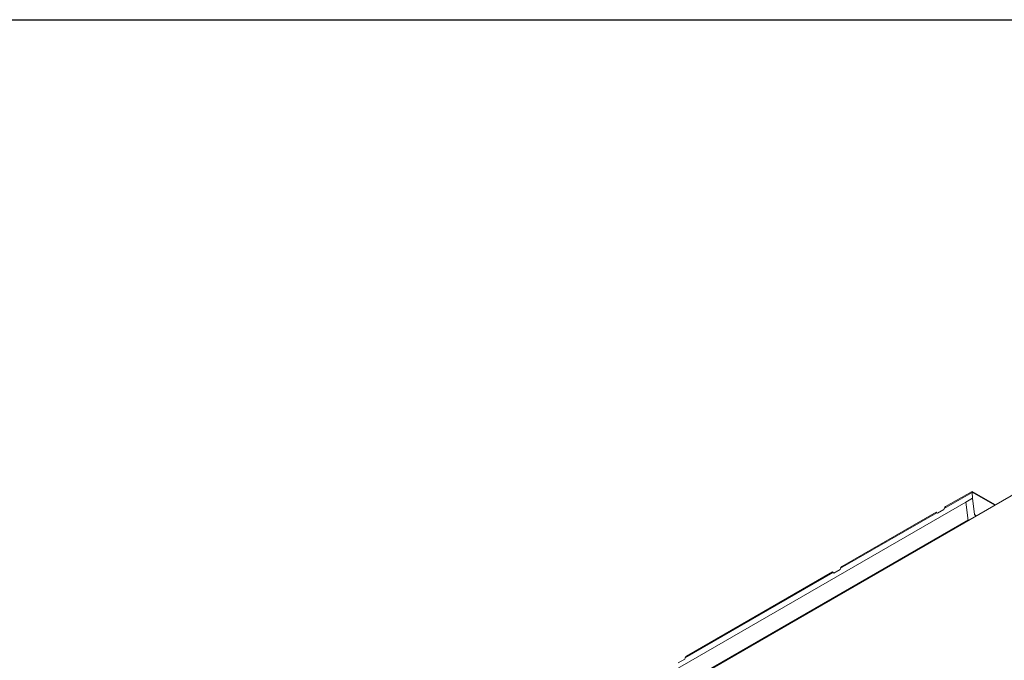
# Model space of a CAD drawing. Units: millimetres. Extents: x 0 to 3249, y 0 to 2246.
# Drawn here: x 249 to 710, y 1946 to 2246 of the extents above; entities that cross this region are included whole.
import ezdxf

# ---------------------------------------------------------------- set-up
doc = ezdxf.new("R2010")
doc.units = ezdxf.units.MM
doc.layers.add('2017-09-22_FNX15', color=7, linetype='Continuous')
doc.layers.add('2018-04-16_AKVE1', color=7, linetype='Continuous')

msp = doc.modelspace()

# ---------------------------------------------------------------- linework, layer by layer
at = {"ltscale": 25.4}
msp.add_line((0, 2246.34379), (3248.55871, 2246.34379), dxfattribs=at)
at = {"layer": '2017-09-22_FNX15', "color": 7, "linetype": 'Continuous', "lineweight": 15}
for p, q in [((695.10858, 2024.56057), (682.06788, 2017.03152)), ((695.10456, 2025.06143), (682.69405, 2017.89622)), ((695.10456, 2024.6595), (695.10456, 2025.06143)), ((706.06073, 2018.73589), (695.10456, 2025.06143)), ((705.71265, 2018.53492), (695.10456, 2024.6595)), ((695.32334, 2021.85005), (695.10858, 2024.56057)), ((492.32356, 1904.64807), (692.2111, 2020.0532)), ((692.2111, 2020.0532), (695.32334, 2021.85005)), ((692.2111, 2020.0532), (693.28326, 2011.35882)), ((696.26829, 2014.18731), (695.32334, 2021.85005)), ((678.61144, 2015.03594), (633.47625, 1988.97713)), ((678.24574, 2015.32799), (634.10242, 1989.84183)), ((678.61144, 2015.03594), (678.84523, 2014.76599)), ((678.84523, 2014.76599), (681.8341, 2016.49161)), ((681.8341, 2016.49161), (682.06788, 2017.03152)), ((696.26829, 2014.18731), (697.22532, 2013.63477)), ((500.00893, 1900.21092), (693.23272, 2011.76873)), ((630.01981, 1986.98155), (560.58881, 1946.89554)), ((629.65411, 1987.2736), (561.21498, 1947.76025)), ((630.01981, 1986.98155), (630.2536, 1986.7116)), ((633.24247, 1988.43722), (630.2536, 1986.7116)), ((633.24247, 1988.43722), (633.47625, 1988.97713)), ((560.35502, 1946.35564), (557.36615, 1944.63001)), ((560.35502, 1946.35564), (560.58881, 1946.89554))]:
    msp.add_line(p, q, dxfattribs=at)
for centre, major_axis, ratio, start_param, end_param in [((696.16062, 2023.95318), (-0.83331, 1.23571), 0.524987086, 0.661491575, 0.748758038), ((682.51253, 2016.07345), (-0.44089, -1.87457), 0.375406433, 3.480905698, 4.266303861), ((679.05608, 2014.07787), (0.81167, -1.24931), 0.140502084, 2.348803064, 3.134201227), ((697.31152, 2014.90104), (0.68187, 1.32357), 0.60672809, 2.414391383, 3.585359089), ((630.46445, 1986.02348), (0.81167, -1.24931), 0.140502084, 2.348803064, 3.134201227), ((633.9209, 1988.01905), (-0.44089, -1.87457), 0.375406433, 3.480905698, 4.266303861), ((561.03345, 1945.93747), (-0.44089, -1.87457), 0.375406433, 3.480905698, 4.266303861)]:
    msp.add_ellipse(centre, major_axis=major_axis, ratio=ratio, start_param=start_param, end_param=end_param, dxfattribs=at)
at = {"layer": '2018-04-16_AKVE1', "color": 7, "linetype": 'Continuous', "lineweight": 15}
msp.add_line((412.71923, 1849.37509), (764.80184, 2052.65008), dxfattribs=at)

doc.saveas('drawing.dxf')
